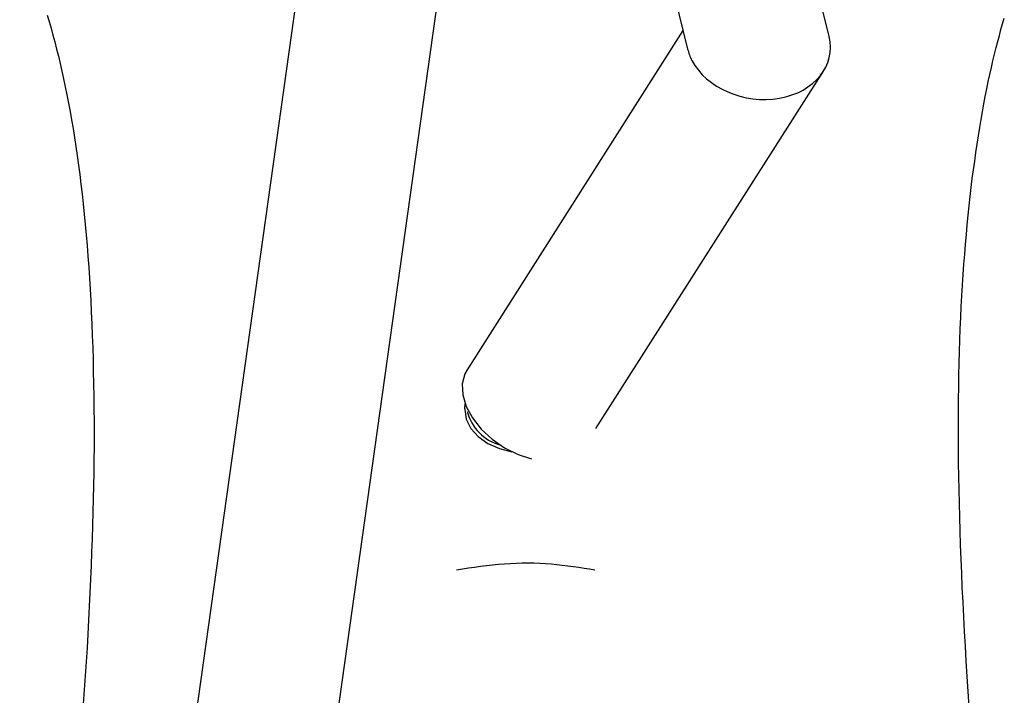
# Model space of a CAD drawing. Extents: x -5240 to 16971, y -2195 to 2749.
# Drawn here: x 10041 to 10153, y -160 to -83 of the extents above; entities that cross this region are included whole.
import ezdxf

# ---------------------------------------------------------------- set-up
doc = ezdxf.new("R2010")
doc.units = 0

msp = doc.modelspace()

# ---------------------------------------------------------------- linework, layer by layer
at = {"color": 7, "linetype": 'Continuous'}
for p, q in [((10086.02, 14.44), (10038.42, -325.45)), ((10133.49, -84.59), (10109.32, 13.18)), ((10054.26, -327.67), (10101.86, 12.22)), ((10098.69, -10.46), (10117.37, -86.04)), ((10116.84, -83.91), (10092.22, -122.57)), ((10106.91, -129.28), (10132.84, -88.57)), ((10091.97, -127.04), (10092.01, -126.48)), ((10091.97, -127.04), (10091.97, -127.11))]:
    msp.add_line(p, q, dxfattribs=at)
for points in [[(10044.36, -82.18), (10044.59, -82.91), (10044.8, -83.67), (10045.02, -84.44), (10045.23, -85.22), (10045.44, -86.03), (10045.64, -86.85), (10045.84, -87.69), (10046.04, -88.55), (10046.23, -89.43), (10046.42, -90.33), (10046.61, -91.25), (10046.79, -92.18), (10046.97, -93.13), (10047.14, -94.11), (10047.31, -95.1), (10047.47, -96.11), (10047.63, -97.13), (10047.78, -98.18), (10047.93, -99.25), (10048.07, -100.33), (10048.21, -101.43), (10048.34, -102.55), (10048.46, -103.68), (10048.58, -104.84), (10048.69, -106.01), (10048.8, -107.2), (10048.9, -108.41), (10049, -109.63), (10049.09, -110.87), (10049.17, -112.13), (10049.25, -113.41), (10049.32, -114.7), (10049.39, -116.01), (10049.45, -117.34), (10049.5, -118.68), (10049.55, -120.04), (10049.59, -121.41), (10049.62, -122.8), (10049.65, -124.2), (10049.67, -125.61), (10049.69, -127.04), (10049.7, -128.47), (10049.7, -129.92), (10049.7, -131.37), (10049.69, -132.84), (10049.67, -134.32), (10049.65, -135.8), (10049.62, -137.3), (10049.58, -138.8), (10049.54, -140.31), (10049.49, -141.83), (10049.43, -143.36), (10049.37, -144.9), (10049.31, -146.44), (10049.24, -148), (10049.16, -149.56), (10049.08, -151.12), (10048.99, -152.7), (10048.9, -154.27), (10048.8, -155.86), (10048.7, -157.45), (10048.59, -159.06), (10048.48, -160.67)], [(10149.47, -160.99), (10149.35, -159.25), (10149.24, -157.52), (10149.13, -155.8), (10149.03, -154.09), (10148.94, -152.4), (10148.85, -150.73), (10148.76, -149.06), (10148.68, -147.41), (10148.61, -145.77), (10148.55, -144.15), (10148.49, -142.54), (10148.43, -140.95), (10148.39, -139.37), (10148.35, -137.8), (10148.31, -136.26), (10148.28, -134.73), (10148.26, -133.21), (10148.25, -131.72), (10148.24, -130.25), (10148.24, -128.8), (10148.24, -127.36), (10148.25, -125.95), (10148.27, -124.56), (10148.29, -123.19), (10148.32, -121.83), (10148.36, -120.5), (10148.4, -119.19), (10148.45, -117.9), (10148.5, -116.63), (10148.56, -115.38), (10148.63, -114.14), (10148.7, -112.93), (10148.78, -111.74), (10148.86, -110.56), (10148.95, -109.41), (10149.04, -108.27), (10149.14, -107.15), (10149.24, -106.05), (10149.35, -104.96), (10149.46, -103.9), (10149.58, -102.85), (10149.7, -101.81), (10149.82, -100.79), (10149.95, -99.79), (10150.09, -98.8), (10150.23, -97.82), (10150.37, -96.86), (10150.52, -95.92), (10150.67, -94.99), (10150.82, -94.07), (10150.98, -93.18), (10151.14, -92.29), (10151.3, -91.43), (10151.47, -90.58), (10151.64, -89.74), (10151.82, -88.93), (10151.99, -88.14), (10152.17, -87.36), (10152.35, -86.61), (10152.54, -85.87), (10152.72, -85.16), (10152.91, -84.47), (10153.09, -83.8), (10153.28, -83.14), (10153.47, -82.51)], [(10092.22, -122.57), (10091.96, -123.05), (10091.68, -124.18), (10091.74, -125.43), (10092.13, -126.75), (10092.85, -128.07), (10093.85, -129.34), (10095.09, -130.5), (10096.51, -131.48), (10098.04, -132.25), (10099.57, -132.75)], [(10091.97, -127.11), (10092.14, -128.21), (10092.66, -129.26), (10093.5, -130.2), (10094.6, -130.98), (10095.93, -131.57), (10097.34, -131.93)], [(10106.8, -145.42), (10106.18, -145.32), (10105.57, -145.22), (10104.95, -145.12), (10104.33, -145.03), (10103.7, -144.95), (10103.07, -144.87), (10102.44, -144.8), (10101.8, -144.74), (10101.16, -144.7), (10100.51, -144.66), (10099.85, -144.64), (10099.19, -144.63), (10098.52, -144.64), (10097.85, -144.65), (10097.18, -144.68), (10096.5, -144.73), (10095.82, -144.78), (10095.14, -144.85), (10094.45, -144.93), (10093.77, -145.02), (10093.08, -145.11), (10092.39, -145.21), (10091.7, -145.31), (10091.01, -145.42)]]:
    msp.add_lwpolyline(points, dxfattribs=at)
msp.add_arc((10097.38, -126.04), 5.29, 194.3532, 254.5469, dxfattribs=at)
for start_param, end_param in [(3.666562, 6.603755), (3.462163, 3.666562)]:
    msp.add_ellipse((10125.43, -85.32), major_axis=(8.15, -1.34), ratio=0.775065, start_param=start_param, end_param=end_param, dxfattribs=at)

doc.saveas('drawing.dxf')
